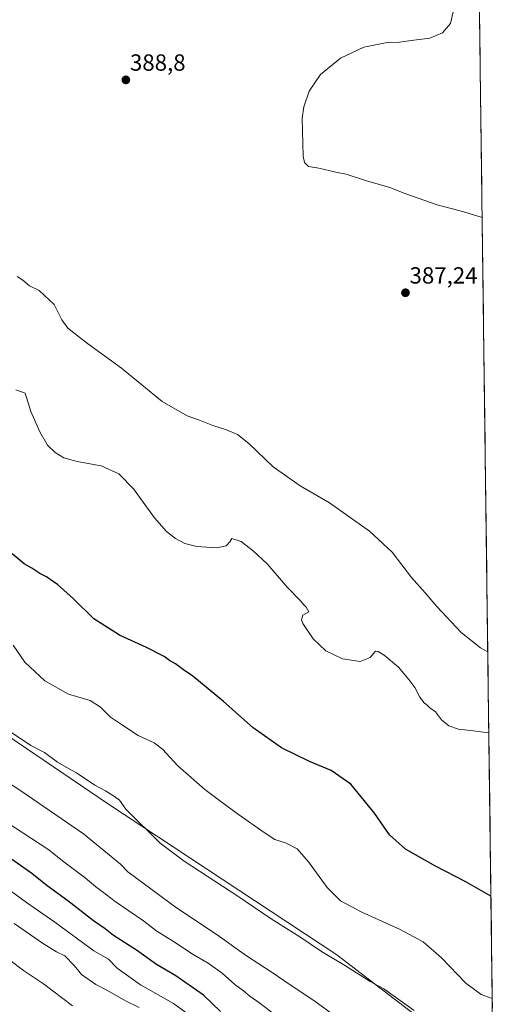
# Model space of a CAD drawing. Units: metres. Extents: x 587411 to 590875, y 4694280 to 4696637.
# Drawn here: x 590653 to 590856, y 4695825 to 4696247 of the extents above; entities that cross this region are included whole.
import ezdxf
from ezdxf.enums import TextEntityAlignment as Align

# ---------------------------------------------------------------- set-up
doc = ezdxf.new("R2010")
doc.units = ezdxf.units.M
doc.header["$MEASUREMENT"] = 0
for name, color, linetype, lineweight in [('Carátula', 7, 'Continuous', 5), ('Cultivos herbáceos CxS', 92, 'Continuous', 0), ('Curva de nivel maestra', 36, 'Continuous', 30), ('Curva de nivel normal', 36, 'Continuous', 0), ('Matorral CxS', 135, 'Continuous', 0), ('Municipio CxS', 142, 'Continuous', 0), ('Punto de cota en terreno', 7, 'Continuous', 0), ('Rótulo de punto de cota en terreno', 19, 'Continuous', 0)]:
    doc.layers.add(name, color=color, linetype=linetype, lineweight=lineweight)
doc.styles.add('Arial', font='txt', dxfattribs={"height": 0.2})

# ---------------------------------------------------------------- blocks, each defined once
blk = doc.blocks.new('*U150')
at = {"layer": 'Cultivos herbáceos CxS', "color": 92, "linetype": 'Continuous', "lineweight": 0}
blk.add_polyline3d([(590845.01, 4696637.42, 375.47), (590855.96, 4695793.87, 410.93), (590855.96, 4695793.87, 410.93), (590850.38, 4695799.39, 410.26), (590788.78, 4695846.59, 409.8), (590690.5, 4695911.51, 410.56), (590628.47, 4695953.52, 410.98), (590583.62, 4695986.93, 410.74), (590522.55, 4696018.43, 412.83), (590495.83, 4696035.62, 412.29), (590480.57, 4696056.62, 409.57), (590229.88, 4696205.16, 412.9)], dxfattribs=at)
blk = doc.blocks.new('*U153')
at = {"layer": 'Matorral CxS', "color": 135, "linetype": 'Continuous', "lineweight": 0}
blk.add_polyline3d([(590229.8817, 4696205.1593, 412.8983), (590480.5673, 4696056.6213, 409.5682), (590495.8339, 4696035.6185, 412.2898), (590522.5529, 4696018.4341, 412.8297), (590583.6237, 4695986.9293, 410.7441), (590628.4719, 4695953.5155, 410.9797), (590690.4965, 4695911.5097, 410.5643), (590788.7815, 4695846.5913, 409.8037), (590850.3819, 4695799.3853, 410.2582)], dxfattribs=at)
blk = doc.blocks.new('*U160')
at = {"layer": 'Cultivos herbáceos CxS', "color": 92, "linetype": 'Continuous', "lineweight": 0}
blk.add_polyline3d([(590229.88, 4696205.16, 412.9), (590480.57, 4696056.62, 409.57), (590495.83, 4696035.62, 412.29), (590522.55, 4696018.43, 412.83), (590583.62, 4695986.93, 410.74), (590628.47, 4695953.52, 410.98), (590690.5, 4695911.51, 410.56), (590788.78, 4695846.59, 409.8), (590850.38, 4695799.39, 410.26), (590855.96, 4695793.87, 410.93)], dxfattribs=at)
blk = doc.blocks.new('*U168')
at = {"layer": 'Matorral CxS', "color": 135, "linetype": 'Continuous', "lineweight": 0}
blk.add_polyline3d([(590229.88, 4696205.16, 412.9), (590480.57, 4696056.62, 409.57), (590495.83, 4696035.62, 412.29), (590522.55, 4696018.43, 412.83), (590583.62, 4695986.93, 410.74), (590628.47, 4695953.52, 410.98), (590690.5, 4695911.51, 410.56), (590788.78, 4695846.59, 409.8), (590850.38, 4695799.39, 410.26), (590855.96, 4695793.87, 410.93)], dxfattribs=at)
blk = doc.blocks.new('*U175')
at = {"layer": 'Curva de nivel normal', "color": 36, "linetype": 'Continuous', "lineweight": 0}
blk.add_polyline3d([(590651.13, 4696088.86, 395), (590655.12, 4696087.41, 395), (590657.6, 4696079.55, 395), (590661.43, 4696070.72, 395), (590664.82, 4696065.11, 395), (590668.03, 4696061.96, 395), (590671.8, 4696059.65, 395), (590677.46, 4696058.06, 395), (590687.72, 4696056.22, 395), (590695.31, 4696052.77, 395), (590701.58, 4696046.41, 395), (590710.68, 4696033.98, 395), (590715.81, 4696028, 395), (590719.7, 4696025.05, 395), (590723.68, 4696022.88, 395), (590728.87, 4696021.6, 395), (590737.44, 4696021.06, 395), (590741.45, 4696021.85, 395), (590742.99, 4696023.66, 395), (590743.75, 4696025.01, 395), (590747.81, 4696023.79, 395), (590753.06, 4696019.68, 395), (590758.95, 4696014.14, 395), (590767.72, 4696004, 395), (590773.16, 4695998.47, 395), (590774.64, 4695996.62, 395), (590775.71, 4695995.69, 395), (590776.83, 4695993.57, 395), (590774.3, 4695992.17, 395), (590773.76, 4695990.15, 395), (590774.31, 4695988.58, 395), (590778.73, 4695982.12, 395), (590784.09, 4695976.93, 395), (590791.24, 4695973.45, 395), (590798.85, 4695972.4, 395), (590803.17, 4695974.04, 395), (590805.42, 4695976.79, 395), (590806.56, 4695976.56, 395), (590809.1, 4695975.1, 395), (590815.3, 4695969.96, 395), (590819.68, 4695964.58, 395), (590822.24, 4695961.2, 395), (590824.44, 4695957.02, 395), (590826.24, 4695954.58, 395), (590827.58, 4695953.58, 395), (590828.75, 4695952.42, 395), (590831.16, 4695950.71, 395), (590833.75, 4695947.3, 395), (590836.83, 4695944.72, 395), (590841.02, 4695943.26, 395), (590846.21, 4695942.79, 395), (590854.03, 4695941.73, 395), (590854.04, 4695941.73, 395)], dxfattribs=at)
blk = doc.blocks.new('*U176')
at = {"layer": 'Curva de nivel normal', "color": 36, "linetype": 'Continuous', "lineweight": 0}
blk.add_polyline3d([(590651.72, 4696137.33, 390), (590654.18, 4696135.79, 390), (590657.06, 4696133.34, 390), (590661.23, 4696131.38, 390), (590667.6, 4696125.44, 390), (590670.87, 4696118.74, 390), (590673.53, 4696115.24, 390), (590681.97, 4696108.59, 390), (590696.47, 4696098.1, 390), (590713.94, 4696083.81, 390), (590724.67, 4696077.69, 390), (590730.01, 4696075.82, 390), (590735.68, 4696073.56, 390), (590741.49, 4696071.71, 390), (590746.22, 4696069.66, 390), (590751.07, 4696065.81, 390), (590761.59, 4696055.76, 390), (590773.07, 4696047.59, 390), (590785.67, 4696040.41, 390), (590802.88, 4696028.17, 390), (590812.62, 4696019.22, 390), (590820.92, 4696008.32, 390), (590826.79, 4696001.75, 390), (590831.71, 4695995.89, 390), (590842.17, 4695984.8, 390), (590850.44, 4695978.18, 390), (590853.5899, 4695976.5208, 390)], dxfattribs=at)
blk = doc.blocks.new('*U178')
at = {"layer": 'Curva de nivel normal', "color": 36, "linetype": 'Continuous', "lineweight": 0}
blk.add_polyline3d([(590650, 4695979.3, 405), (590655.11, 4695972.08, 405), (590663.67, 4695963.98, 405), (590673.76, 4695958.28, 405), (590683.03, 4695955.59, 405), (590687.54, 4695952.75, 405), (590691.78, 4695948.43, 405), (590696.52, 4695945.26, 405), (590703.68, 4695940.67, 405), (590710.45, 4695937.52, 405), (590714.14, 4695934.79, 405), (590720.69, 4695927.67, 405), (590732.24, 4695917.4, 405), (590739.04, 4695912.38, 405), (590746.68, 4695906.68, 405), (590757.73, 4695899.07, 405), (590762.3, 4695895.96, 405), (590766.9, 4695894.56, 405), (590771.86, 4695891.97, 405), (590776.76, 4695886.51, 405), (590784.7, 4695875.48, 405), (590790.44, 4695869.78, 405), (590799.62, 4695864.85, 405), (590815.74, 4695857.65, 405), (590825.88, 4695852.12, 405), (590833.78, 4695845.26, 405), (590844.21, 4695834.41, 405), (590850.82, 4695829.6, 405), (590855.52, 4695827.8, 405)], dxfattribs=at)
blk = doc.blocks.new('*U179')
at = {"layer": 'Curva de nivel normal', "color": 36, "linetype": 'Continuous', "lineweight": 0}
blk.add_polyline3d([(590761.45, 4695821.51, 420), (590755.81, 4695825.92, 420), (590751.52, 4695828.86, 420), (590748.86, 4695831.2, 420), (590745.06, 4695833.94, 420), (590739.63, 4695838.75, 420), (590733.68, 4695843.08, 420), (590727.17, 4695846.8, 420), (590718.86, 4695852.28, 420), (590711.67, 4695856.76, 420), (590705.56, 4695861.41, 420), (590693.76, 4695869.5, 420), (590688.28, 4695873.77, 420), (590685.48, 4695875.8, 420), (590680.98, 4695879.64, 420), (590671.22, 4695886.88, 420), (590665.34, 4695891.67, 420), (590647.25, 4695903.4, 420)], dxfattribs=at)
blk = doc.blocks.new('*U181')
at = {"layer": 'Curva de nivel normal', "color": 36, "linetype": 'Continuous', "lineweight": 0}
blk.add_polyline3d([(590648.29, 4695874.51, 430), (590655.8, 4695869.02, 430), (590667.98, 4695860.63, 430), (590684.66, 4695848.32, 430), (590690.93, 4695844.67, 430), (590694.63, 4695840.93, 430), (590704.61, 4695833.66, 430), (590718.81, 4695825.72, 430), (590728.74, 4695818.39, 430)], dxfattribs=at)
blk = doc.blocks.new('*U183')
at = {"layer": 'Curva de nivel normal', "color": 36, "linetype": 'Continuous', "lineweight": 0}
blk.add_polyline3d([(590636.91, 4695927.59, 415), (590653.37, 4695916.84, 415), (590680.14, 4695898.43, 415), (590696.07, 4695885.43, 415), (590699.26, 4695882.17, 415), (590720.12, 4695866.78, 415), (590737.51, 4695855.1, 415), (590750.1, 4695846.11, 415), (590760.73, 4695839.32, 415), (590769.76, 4695833.1, 415), (590779.03, 4695827.05, 415), (590789.61, 4695819.3, 415)], dxfattribs=at)
blk = doc.blocks.new('*U184')
at = {"layer": 'Curva de nivel normal', "color": 36, "linetype": 'Continuous', "lineweight": 0}
blk.add_polyline3d([(590648.89, 4695942.19, 410), (590657.62, 4695936.27, 410), (590663.48, 4695933.26, 410), (590669.04, 4695929.23, 410), (590673.73, 4695926.46, 410), (590677.21, 4695924.63, 410), (590685.05, 4695919.37, 410), (590689.58, 4695916.9, 410), (590693.49, 4695914.48, 410), (590695.63, 4695912.95, 410), (590698.34, 4695909, 410), (590713.13, 4695894.39, 410), (590723.36, 4695886.68, 410), (590746.38, 4695871.71, 410), (590760.66, 4695862, 410), (590772.99, 4695854.33, 410), (590782.3, 4695847.99, 410), (590792.5, 4695841.85, 410), (590803.18, 4695835.2, 410), (590808.98, 4695832, 410), (590821.99, 4695822.69, 410)], dxfattribs=at)
blk = doc.blocks.new('*U185')
at = {"layer": 'Curva de nivel normal', "color": 36, "linetype": 'Continuous', "lineweight": 0}
blk.add_polyline3d([(590650.47, 4695860.06, 435), (590662.57, 4695851.54, 435), (590668.69, 4695847.89, 435), (590672.13, 4695846.1, 435), (590676.29, 4695841.89, 435), (590679.41, 4695838.13, 435), (590685.5, 4695833.84, 435), (590689.87, 4695831.55, 435), (590698.49, 4695826.69, 435), (590704.03, 4695823.97, 435)], dxfattribs=at)
blk = doc.blocks.new('*U188')
at = {"layer": 'Curva de nivel normal', "color": 36, "linetype": 'Continuous', "lineweight": 0}
blk.add_polyline3d([(590851.17, 4696162.68, 385), (590843.27, 4696165.04, 385), (590831.83, 4696168.06, 385), (590818.44, 4696172.83, 385), (590811.57, 4696175.47, 385), (590801.18, 4696178.48, 385), (590792.89, 4696181.18, 385), (590788.45, 4696182.08, 385), (590781.15, 4696183.77, 385), (590776.63, 4696184.5, 385), (590774.97, 4696186.19, 385), (590774.38, 4696188.99, 385), (590773.97, 4696205.3, 385), (590774.66, 4696210.06, 385), (590776.95, 4696216.88, 385), (590781.78, 4696223.96, 385), (590790.46, 4696231.02, 385), (590800.39, 4696235.65, 385), (590810.4, 4696237.76, 385), (590815.67, 4696237.8, 385), (590820.67, 4696238.54, 385), (590828.76, 4696239.52, 385), (590834.12, 4696241.89, 385), (590837.66, 4696245.86, 385), (590838.75, 4696250.89, 385)], dxfattribs=at)
blk = doc.blocks.new('*U193')
at = {"layer": 'Curva de nivel maestra', "color": 36, "linetype": 'Continuous', "lineweight": 30}
blk.add_polyline3d([(590738.94, 4695822.28, 425), (590731.61, 4695829.28, 425), (590719.85, 4695837.56, 425), (590711.51, 4695842.46, 425), (590702.96, 4695848.53, 425), (590693.13, 4695854.82, 425), (590689.43, 4695857.74, 425), (590684.52, 4695861.21, 425), (590673.54, 4695869.78, 425), (590664.58, 4695876.18, 425), (590658, 4695881.43, 425), (590644.42, 4695891.07, 425)], dxfattribs=at)
blk = doc.blocks.new('5PATER')
at = {"layer": 'Carátula', "linetype": 'Continuous', "lineweight": 5}
h = blk.add_hatch(color=250, dxfattribs=at)
edge = h.paths.add_edge_path()
edge.add_ellipse((0, 0.01), major_axis=(-1.33, -1.34), ratio=0.999422, start_angle=0, end_angle=360)

msp = doc.modelspace()

# ---------------------------------------------------------------- linework, layer by layer
at = {"layer": 'Cultivos herbáceos CxS', "color": 92, "linetype": 'Continuous', "lineweight": 0}
msp.add_polyline3d([(590845.01, 4696637.42, 375.47), (590855.96, 4695793.87, 410.93)], dxfattribs=at)
at = {"layer": 'Curva de nivel maestra', "color": 36, "linetype": 'Continuous', "lineweight": 30}
msp.add_polyline3d([(590854.95, 4695871.72, 400), (590843.82, 4695878.04, 400), (590831.19, 4695884.54, 400), (590818.23, 4695891.91, 400), (590811.41, 4695898.08, 400), (590804.98, 4695907.27, 400), (590794.79, 4695919.75, 400), (590786.44, 4695925.55, 400), (590777.07, 4695929.4, 400), (590765.11, 4695935.31, 400), (590752.92, 4695943.91, 400), (590740.25, 4695955.24, 400), (590727.08, 4695966.07, 400), (590723.11, 4695968.76, 400), (590719.73, 4695971.38, 400), (590717.11, 4695972.76, 400), (590714.78, 4695974.44, 400), (590707.29, 4695978.27, 400), (590695.62, 4695983.59, 400), (590684.65, 4695990.62, 400), (590675.96, 4695999.26, 400), (590669.03, 4696005.33, 400), (590665.85, 4696007.49, 400), (590664.33, 4696008.64, 400), (590661.5, 4696010.01, 400), (590657.98, 4696012.35, 400), (590654.77, 4696014.24, 400), (590649.56, 4696018.52, 400)], dxfattribs=at)
at = {"layer": 'Curva de nivel normal', "color": 36, "linetype": 'Continuous', "lineweight": 0}
msp.add_polyline3d([(590648.65, 4695844.24, 440), (590654.44, 4695839.81, 440), (590663.02, 4695834.17, 440), (590675.48, 4695824.78, 440)], dxfattribs=at)
at = {"layer": 'Municipio CxS', "color": 142, "linetype": 'Continuous', "lineweight": 0}
msp.add_polyline3d([(590850.06, 4696248.07, 384.22), (590850.13, 4696243.07, 384.14), (590850.19, 4696238.08, 383.9), (590850.26, 4696233.09, 383.59), (590850.32, 4696228.1, 383.33), (590850.39, 4696223.11, 383.16), (590850.45, 4696218.11, 383.04), (590850.52, 4696213.12, 382.95), (590850.58, 4696208.13, 382.91), (590850.65, 4696203.14, 382.92), (590850.71, 4696198.15, 383.02), (590850.78, 4696193.16, 383.18), (590850.84, 4696188.16, 383.37), (590850.91, 4696183.17, 383.62), (590850.97, 4696178.18, 383.92), (590851.04, 4696173.19, 384.23), (590851.1, 4696168.2, 384.57), (590851.17, 4696163.21, 384.91), (590851.23, 4696158.21, 385.25), (590851.3, 4696153.22, 385.54), (590851.36, 4696148.23, 385.8), (590851.43, 4696143.24, 386.03), (590851.49, 4696138.25, 386.16), (590851.56, 4696133.26, 386.23), (590851.62, 4696128.26, 386.24), (590851.68, 4696123.27, 386.18), (590851.75, 4696118.28, 386), (590851.81, 4696113.29, 385.94), (590851.88, 4696108.3, 385.98), (590851.94, 4696103.3, 386.21), (590852.01, 4696098.31, 386.35), (590852.07, 4696093.32, 386.38), (590852.14, 4696088.33, 386.4), (590852.2, 4696083.34, 386.43), (590852.27, 4696078.35, 386.54), (590852.33, 4696073.35, 386.66), (590852.4, 4696068.36, 386.81), (590852.46, 4696063.37, 386.96), (590852.53, 4696058.38, 387.12), (590852.59, 4696053.39, 387.25), (590852.66, 4696048.4, 387.4), (590852.72, 4696043.4, 387.55), (590852.79, 4696038.41, 387.72), (590852.85, 4696033.42, 387.92), (590852.92, 4696028.43, 388.08), (590852.98, 4696023.44, 388.23), (590853.05, 4696018.45, 388.33), (590853.11, 4696013.45, 388.45), (590853.18, 4696008.46, 388.59), (590853.24, 4696003.47, 388.72), (590853.3, 4695998.48, 388.89), (590853.37, 4695993.49, 389.09), (590853.43, 4695988.5, 389.3), (590853.5, 4695983.5, 389.53), (590853.56, 4695978.51, 389.82), (590853.63, 4695973.52, 390.12), (590853.69, 4695968.53, 390.52), (590853.76, 4695963.54, 391.06), (590853.82, 4695958.54, 391.64), (590853.89, 4695953.55, 391.89), (590853.95, 4695948.56, 393.25), (590854.02, 4695943.57, 394.45), (590854.08, 4695938.58, 395.45), (590854.15, 4695933.59, 395.86), (590854.21, 4695928.59, 396.13), (590854.28, 4695923.6, 396.42), (590854.34, 4695918.61, 396.73), (590854.41, 4695913.62, 397.02), (590854.47, 4695908.63, 397.3), (590854.54, 4695903.64, 397.59), (590854.6, 4695898.64, 397.92), (590854.67, 4695893.65, 398.24), (590854.73, 4695888.66, 398.57), (590854.8, 4695883.67, 398.88), (590854.86, 4695878.68, 399.26), (590854.92, 4695873.69, 399.73), (590854.99, 4695868.69, 400.24), (590855.05, 4695863.7, 400.75), (590855.12, 4695858.71, 401.29), (590855.18, 4695853.72, 401.77), (590855.25, 4695848.73, 402.24), (590855.31, 4695843.74, 402.77), (590855.38, 4695838.74, 403.39), (590855.44, 4695833.75, 404.05), (590855.51, 4695828.76, 404.77), (590855.57, 4695823.77, 405.41)], dxfattribs=at)

# ---------------------------------------------------------------- block references
at = {"layer": 'Cultivos herbáceos CxS', "color": 92, "linetype": 'Continuous', "lineweight": 0}
for name in ['*U150', '*U160']:
    msp.add_blockref(name, (0, 0), dxfattribs=at)
at = {"layer": 'Curva de nivel maestra', "color": 36, "linetype": 'Continuous', "lineweight": 30}
msp.add_blockref('*U193', (0, 0), dxfattribs=at)
at = {"layer": 'Curva de nivel normal', "color": 36, "linetype": 'Continuous', "lineweight": 0}
for name in ['*U188', '*U175', '*U176', '*U178', '*U184', '*U179', '*U181', '*U183', '*U185']:
    msp.add_blockref(name, (0, 0), dxfattribs=at)
at = {"layer": 'Matorral CxS', "color": 135, "linetype": 'Continuous', "lineweight": 0}
for name in ['*U153', '*U168']:
    msp.add_blockref(name, (0, 0), dxfattribs=at)
at = {"layer": 'Punto de cota en terreno', "linetype": 'Continuous', "lineweight": 0}
for p in [(590698.37, 4696221.65, 388.8), (590818.28, 4696130.4, 387.24)]:
    msp.add_blockref('5PATER', p, dxfattribs=at)

# ---------------------------------------------------------------- texts
at = {"layer": 'Rótulo de punto de cota en terreno', "color": 19, "linetype": 'Continuous', "lineweight": 0, "style": 'Arial'}
for s, p in [('388,8', (590700.13, 4696223.41)), ('387,24', (590820.04, 4696132.16))]:
    msp.add_text(s, height=7, dxfattribs=at).set_placement(p, align=Align.BOTTOM_LEFT)

doc.saveas('drawing.dxf')
